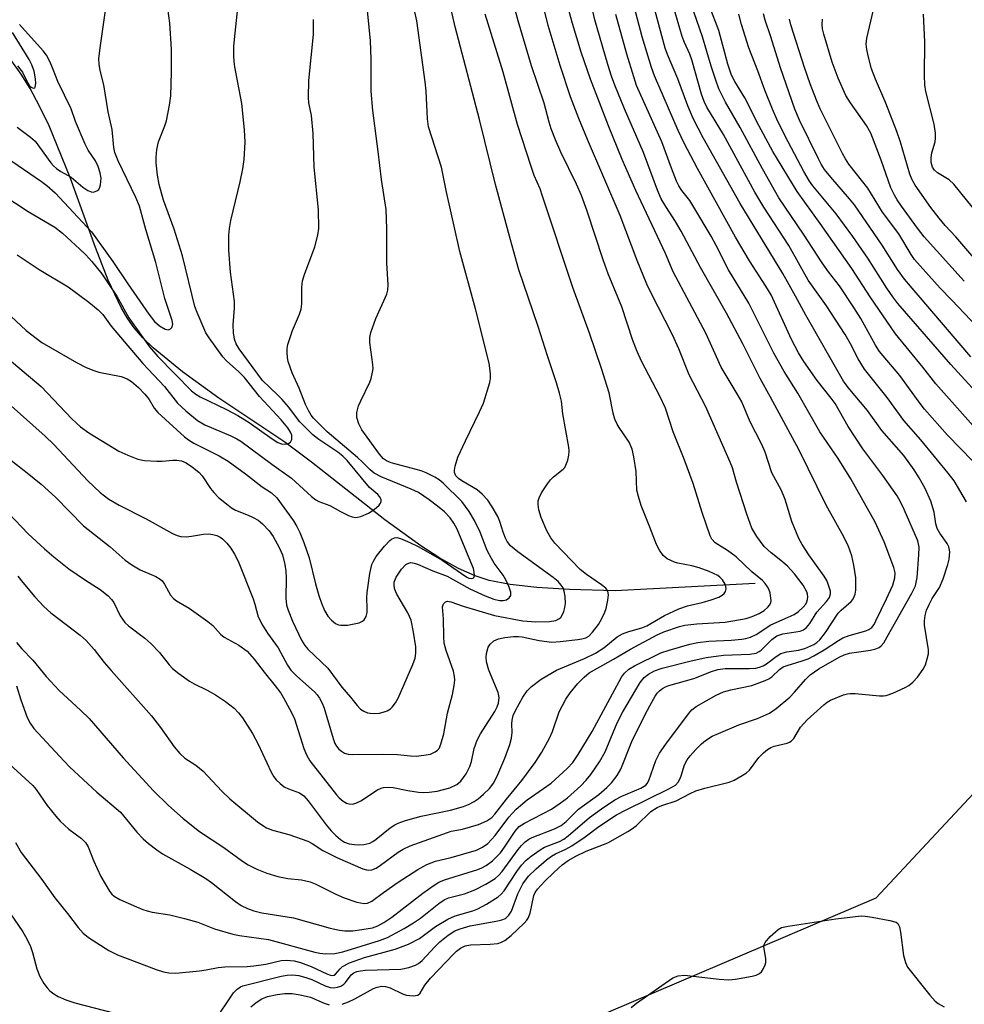
# Model space of a CAD drawing. Units: inches. Extents: x 1291768 to 1297768, y 569447 to 573447.
# Drawn here: x 1293142 to 1293344, y 572111 to 572322 of the extents above; entities that cross this region are included whole.
import ezdxf

# ---------------------------------------------------------------- set-up
doc = ezdxf.new("R2010")
doc.units = ezdxf.units.IN
doc.header["$MEASUREMENT"] = 0
for name, color, linetype in [('HYDRO-Single Line Stream', 4, 'Continuous'), ('NTRL-Trees', 3, 'Continuous'), ('Undefined', 1, 'Continuous')]:
    doc.layers.add(name, color=color, linetype=linetype)

msp = doc.modelspace()

# ---------------------------------------------------------------- linework, layer by layer
at = {"layer": 'HYDRO-Single Line Stream'}
msp.add_lwpolyline([(1293299.21, 572201.61), (1293269.19, 572200.01), (1293259.39, 572200.31), (1293252.4, 572200.72), (1293246.67, 572201.35), (1293242.22, 572202.22), (1293239.16, 572203.21), (1293235.64, 572204.8), (1293231.65, 572207.01), (1293227.53, 572209.65), (1293219.79, 572215.24), (1293204.14, 572227.59), (1293198.37, 572231.86), (1293184.23, 572241.34), (1293176.42, 572246.95), (1293170.16, 572252.13), (1293167.95, 572254.29), (1293166.12, 572256.38), (1293164.74, 572258.34), (1293163.39, 572260.63), (1293160.54, 572266.61), (1293157.77, 572273.64), (1293152.37, 572288.65), (1293147.84, 572299.69), (1293145.83, 572303.95), (1293143.83, 572307.7), (1293141.9, 572310.83), (1293139.87, 572313.58)], dxfattribs=at)
at = {"layer": 'NTRL-Trees'}
msp.add_lwpolyline([(1293961.05, 572807.7), (1293846.51, 572877.79), (1293812.05, 572879.11), (1293783.26, 572850.44), (1293779.25, 572751.54), (1293754.91, 572681.64), (1293712.52, 572628.21), (1293695.3, 572608.93), (1293678.84, 572592.63), (1293675.04, 572588.87), (1293660.3, 572571.87), (1293649.48, 572548.74), (1293651.81, 572520.3), (1293651.54, 572429.05), (1293474.42, 572342.85), (1293432.39, 572249.05), (1293354.95, 572166.11), (1293325.1, 572134.14), (1293210.93, 572085.42)], dxfattribs=at)
at = {"layer": 'Undefined'}
for points, elevation in [([(1293140.86, 572188.97), (1293141.98, 572187.59), (1293144.37, 572185.14), (1293147.26, 572181.67), (1293150, 572178.66), (1293154.58, 572174.44), (1293156.41, 572172.62), (1293163.71, 572164.2), (1293170.25, 572157.14), (1293173.47, 572153.99), (1293176.57, 572151.21), (1293180.07, 572148.43), (1293185.28, 572144.98), (1293189.31, 572142.07), (1293190.56, 572141.28), (1293192.39, 572140.37), (1293194.5, 572139.48), (1293196.89, 572138.73), (1293199.01, 572138.33), (1293201.98, 572138.06), (1293203.81, 572137.65), (1293204.88, 572137.2), (1293209.3, 572134.96), (1293211.08, 572134.17), (1293213.82, 572133.26), (1293215.41, 572132.97), (1293216.13, 572133.03), (1293217.05, 572133.44), (1293219.55, 572135.34), (1293222.69, 572137.53), (1293226.89, 572140.24), (1293228.83, 572141.36), (1293230.71, 572142.07), (1293234.07, 572142.85), (1293239.45, 572144.43), (1293240.75, 572145.03), (1293241.9, 572145.84), (1293243.5, 572147.56), (1293246.4, 572151.5), (1293247.97, 572153.2), (1293250.31, 572155.23), (1293253.87, 572157.62), (1293255.45, 572158.8), (1293258.94, 572161.92), (1293260.14, 572163.21), (1293261.29, 572164.89), (1293264.24, 572169.88), (1293270.56, 572181.49), (1293271.2, 572182.39), (1293272.13, 572183.2), (1293273.38, 572183.92), (1293279, 572186.71), (1293280.78, 572187.31), (1293285.22, 572188.6), (1293286.94, 572188.96), (1293289.3, 572189.25), (1293294.08, 572189.46), (1293296.38, 572189.64), (1293297.21, 572189.78), (1293298.22, 572190.06), (1293299.41, 572190.63), (1293302.55, 572192.75), (1293306.32, 572194.34), (1293307.57, 572194.96), (1293308.48, 572195.58), (1293309.52, 572196.53), (1293310.04, 572197.16), (1293310.3, 572197.64), (1293310.46, 572198.18), (1293310.52, 572198.74), (1293310.46, 572199.27), (1293310.3, 572199.78), (1293309.52, 572201.24), (1293307.62, 572203.66), (1293306.12, 572205.29), (1293305.1, 572206.21), (1293302.61, 572208.14), (1293301.14, 572209.52), (1293299.57, 572211.68), (1293298.52, 572213.47), (1293297.42, 572216.46), (1293295.19, 572223.31), (1293294.34, 572226.38), (1293293.89, 572227.61), (1293288.62, 572239.5), (1293285.06, 572246.32), (1293282.84, 572251.88), (1293281.49, 572254.92), (1293276.87, 572263.99), (1293276.02, 572265.78), (1293273.91, 572270.84), (1293270.29, 572280.47), (1293263.26, 572296.81), (1293261.42, 572301.31), (1293259.63, 572305.95), (1293257.38, 572312.63), (1293254.84, 572321.2), (1293249.55, 572342.77)], 458), ([(1293141.03, 572272.05), (1293145.69, 572268.95), (1293151.91, 572265.21), (1293156.37, 572261.94), (1293158.35, 572260.28), (1293159.35, 572259.28), (1293161.18, 572256.74), (1293165.93, 572251.11), (1293167.98, 572248.77), (1293172.59, 572243.83), (1293175.41, 572240.25), (1293177.16, 572238.63), (1293179.68, 572236.54), (1293181.27, 572235.63), (1293186.82, 572233.26), (1293188.11, 572232.63), (1293188.93, 572232.13), (1293195.58, 572227.18), (1293199.8, 572224.19), (1293204.09, 572220.21), (1293205, 572219.5), (1293205.65, 572219.15), (1293208.02, 572218.29), (1293210.3, 572217.04), (1293212.07, 572216.18), (1293212.84, 572215.88), (1293213.61, 572215.73), (1293214.71, 572215.94), (1293216.33, 572216.65), (1293217.57, 572217.45), (1293218.61, 572218.39), (1293218.91, 572218.79), (1293219.07, 572219.2), (1293219.01, 572219.62), (1293218.66, 572220.25), (1293218.31, 572220.65), (1293216.56, 572222.2), (1293211.76, 572227.98), (1293210.81, 572228.9), (1293209.78, 572229.75), (1293205.69, 572232.44), (1293204.36, 572233.48), (1293201.59, 572236.26), (1293199.15, 572239.47), (1293197.82, 572241.01), (1293196.81, 572242.06), (1293193.58, 572245.13), (1293188.61, 572251.89), (1293187.96, 572252.98), (1293187.61, 572253.98), (1293187.4, 572255.36), (1293187.28, 572257.04), (1293187.58, 572260.62), (1293187.57, 572262.09), (1293186.71, 572268.35), (1293186.39, 572273.09), (1293186.4, 572276.28), (1293186.54, 572277.7), (1293186.82, 572279.4), (1293188.83, 572287.69), (1293189.4, 572290.5), (1293189.66, 572292.49), (1293189.85, 572296.24), (1293189.76, 572298.88), (1293189.18, 572304.52), (1293187.68, 572312.34), (1293187.52, 572313.52), (1293187.46, 572314.7), (1293187.48, 572316.76), (1293187.59, 572318.24), (1293189.07, 572332.63)], 444), ([(1293183.19, 572107.56), (1293187.38, 572113.81), (1293188.17, 572114.64), (1293188.86, 572115.08), (1293189.38, 572115.31), (1293197.59, 572117.39), (1293198.92, 572117.61), (1293199.99, 572117.66), (1293201.39, 572117.52), (1293203.09, 572117.07), (1293204.18, 572116.65), (1293207.04, 572115.32), (1293208.12, 572114.94), (1293208.91, 572114.86), (1293209.67, 572115), (1293210.39, 572115.27), (1293211.04, 572115.67), (1293211.4, 572116.04), (1293212.64, 572117.71), (1293213.16, 572118.08), (1293213.83, 572118.36), (1293214.59, 572118.54), (1293215.71, 572118.66), (1293223.27, 572118.92), (1293225, 572119.28), (1293226.39, 572119.73), (1293227.07, 572120.11), (1293227.84, 572120.74), (1293230.51, 572123.7), (1293231.58, 572124.75), (1293233.41, 572126.19), (1293234.8, 572127.08), (1293235.97, 572127.57), (1293238.11, 572128.17), (1293244.07, 572129.25), (1293244.92, 572129.46), (1293245.67, 572129.78), (1293246.43, 572130.44), (1293247, 572131.36), (1293248.35, 572135.07), (1293249.44, 572137.19), (1293250.64, 572138.85), (1293252.29, 572140.42), (1293254.45, 572142.31), (1293255.53, 572143.11), (1293256.42, 572143.64), (1293258.62, 572144.61), (1293259.88, 572145.32), (1293262.78, 572147.27), (1293265.69, 572149.52), (1293269.52, 572151.98), (1293271.55, 572153.09), (1293280.72, 572157.55), (1293282.1, 572158.37), (1293282.69, 572158.98), (1293283.08, 572159.65), (1293283.37, 572160.38), (1293284.04, 572162.7), (1293284.61, 572163.77), (1293285.26, 572164.62), (1293286.53, 572166.03), (1293287.7, 572167.2), (1293288.57, 572167.9), (1293290.03, 572168.83), (1293291.35, 572169.46), (1293295.73, 572171.25), (1293299.72, 572172.61), (1293302.27, 572173.76), (1293303.69, 572174.78), (1293306.63, 572177.22), (1293307.61, 572178.26), (1293309.98, 572181.02), (1293310.97, 572181.98), (1293312.88, 572183.3), (1293317.24, 572185.8), (1293318.29, 572186.32), (1293319.43, 572186.68), (1293323.93, 572187.32), (1293325.06, 572187.56), (1293325.81, 572187.88), (1293326.23, 572188.21), (1293326.77, 572188.87), (1293327.54, 572190.13), (1293332.81, 572199.55), (1293333.55, 572201.1), (1293333.74, 572201.77), (1293333.91, 572202.89), (1293334.32, 572207.73), (1293334.34, 572209.38), (1293334.07, 572210.74), (1293331.18, 572217.48), (1293330.38, 572219.1), (1293329.62, 572220.39), (1293326.6, 572224.74), (1293323.77, 572228.43), (1293322.32, 572230.45), (1293319.13, 572235.26), (1293316.33, 572240.19), (1293315.53, 572241.31), (1293312.51, 572245.12), (1293309.68, 572249.18), (1293308.52, 572251.03), (1293307.01, 572253.94), (1293302.62, 572263.52), (1293301.53, 572265.36), (1293298, 572270.76), (1293294.99, 572275.85), (1293286.82, 572290.54), (1293283.96, 572296.03), (1293282.68, 572298.74), (1293277.65, 572310.44), (1293276.97, 572312.22), (1293274.97, 572318.84), (1293271.97, 572330.23)], 466), ([(1293346.08, 572271.45), (1293342.26, 572275.9), (1293339.97, 572278.32), (1293338.65, 572279.89), (1293336.86, 572282.2), (1293333.54, 572286.97), (1293332.88, 572288.14), (1293332.37, 572289.39), (1293330.38, 572296.25), (1293329.6, 572298.51), (1293327.26, 572304.61), (1293324.98, 572309.76), (1293324.18, 572311.92), (1293323.49, 572314.43), (1293323.14, 572316.11), (1293323.03, 572317.22), (1293323.13, 572318.55), (1293325.8, 572329.84)], 484), ([(1293137.71, 572164.33), (1293144.34, 572158.29), (1293145.08, 572157.39), (1293147.45, 572153.99), (1293149.28, 572151.68), (1293150.24, 572150.6), (1293152.09, 572148.92), (1293154.79, 572146.94), (1293155.69, 572146.02), (1293156.22, 572145.15), (1293157.35, 572142.21), (1293158.91, 572138.8), (1293160.78, 572135.63), (1293161.29, 572134.98), (1293161.77, 572134.56), (1293163.04, 572133.83), (1293166.57, 572132.23), (1293167.94, 572131.66), (1293168.9, 572131.37), (1293169.96, 572131.14), (1293173.74, 572130.57), (1293176.91, 572129.76), (1293179.77, 572128.94), (1293183.3, 572127.53), (1293187.24, 572126.41), (1293188.66, 572126.14), (1293194.9, 572125.27), (1293204.8, 572122.53), (1293205.86, 572122.32), (1293207.16, 572122.18), (1293209.13, 572122.26), (1293210.85, 572122.61), (1293218.7, 572125.02), (1293220.37, 572125.65), (1293223.98, 572127.6), (1293225.99, 572128.81), (1293227.44, 572129.86), (1293231.4, 572133.01), (1293232.52, 572133.76), (1293233.5, 572134.17), (1293236.93, 572135.06), (1293239.14, 572135.87), (1293241.49, 572137.1), (1293243.48, 572138.34), (1293244.27, 572139.04), (1293244.99, 572139.83), (1293248.4, 572144.57), (1293249.11, 572145.44), (1293249.88, 572146.17), (1293250.73, 572146.78), (1293251.44, 572147.15), (1293256.22, 572148.95), (1293257.65, 572149.67), (1293258.67, 572150.53), (1293261.31, 572153.19), (1293265.68, 572156.38), (1293267.43, 572157.85), (1293268.42, 572158.86), (1293269.62, 572160.39), (1293270.43, 572161.77), (1293272.81, 572167.68), (1293275.72, 572173.64), (1293277.05, 572176.18), (1293277.76, 572177.42), (1293278.22, 572178.06), (1293278.73, 572178.61), (1293279.33, 572179.06), (1293279.99, 572179.42), (1293280.74, 572179.7), (1293286.03, 572181.2), (1293289.87, 572182.74), (1293291.22, 572183.18), (1293292.78, 572183.33), (1293298, 572183.33), (1293299.36, 572183.47), (1293300.15, 572183.66), (1293300.91, 572183.95), (1293301.64, 572184.36), (1293303.73, 572185.96), (1293304.71, 572186.56), (1293305.99, 572186.95), (1293308.52, 572187.31), (1293309.85, 572187.67), (1293311.77, 572188.53), (1293312.42, 572188.95), (1293313.05, 572189.48), (1293314.29, 572191.07), (1293317.04, 572195.21), (1293317.67, 572195.89), (1293319.79, 572197.73), (1293320.12, 572198.14), (1293320.47, 572198.81), (1293320.64, 572199.3), (1293320.78, 572200.16), (1293320.81, 572202.83), (1293320.4, 572205.5), (1293319.91, 572207.54), (1293319.21, 572209.51), (1293318.24, 572211.61), (1293314.41, 572218.38), (1293308.66, 572230.15), (1293302.49, 572241.57), (1293300.25, 572245.52), (1293296.54, 572252.95), (1293293.07, 572259.54), (1293287.47, 572269.37), (1293283.37, 572277.17), (1293282.14, 572279.22), (1293280.04, 572282.43), (1293279.09, 572284.09), (1293278.28, 572285.94), (1293275.24, 572294), (1293271.22, 572303.36), (1293269.16, 572308.46), (1293268.44, 572310.36), (1293267.63, 572312.86), (1293264.85, 572322.46), (1293263.63, 572327.74)], 462), ([(1293344.51, 572219.11), (1293341.84, 572223.58), (1293340.62, 572225.23), (1293334.75, 572232.4), (1293331.05, 572236.55), (1293327.53, 572241.48), (1293322.65, 572247.52), (1293321.28, 572249.73), (1293319.67, 572252.98), (1293318.5, 572255), (1293314.51, 572261.15), (1293310.59, 572266.64), (1293306.46, 572274.09), (1293301.08, 572282.28), (1293299.17, 572285.47), (1293292.46, 572297.89), (1293288.88, 572303.73), (1293288.26, 572304.92), (1293287.71, 572306.53), (1293285.63, 572313.86), (1293285.2, 572315.08), (1293284.07, 572317.58), (1293283.59, 572318.88), (1293281.03, 572327.51)], 470), ([(1293137.23, 572229.9), (1293143.15, 572225.3), (1293146.13, 572222.88), (1293149.23, 572220.09), (1293155.24, 572213.92), (1293160.93, 572209.42), (1293164.16, 572206.6), (1293165.58, 572205.58), (1293167.36, 572204.51), (1293170.73, 572203.06), (1293171.68, 572202.52), (1293172.09, 572202.15), (1293172.62, 572201.47), (1293173.86, 572199.11), (1293174.5, 572198.36), (1293175.18, 572197.88), (1293177.88, 572196.31), (1293181.86, 572193.47), (1293182.97, 572192.56), (1293184.63, 572190.73), (1293185.38, 572190.1), (1293188.52, 572188.36), (1293190.3, 572187.06), (1293191.82, 572185.38), (1293193.94, 572182.57), (1293196.34, 572179.63), (1293197.51, 572178.08), (1293198.12, 572177.09), (1293199.83, 572173.92), (1293200.47, 572172.57), (1293202.44, 572166.19), (1293203.01, 572164.84), (1293203.73, 572163.58), (1293209.46, 572156.25), (1293210.05, 572155.6), (1293210.9, 572154.9), (1293211.6, 572154.5), (1293212.09, 572154.34), (1293212.86, 572154.3), (1293213.63, 572154.47), (1293214.66, 572155), (1293218.28, 572157.34), (1293219.01, 572157.69), (1293219.52, 572157.83), (1293220.56, 572157.9), (1293221.63, 572157.83), (1293224.77, 572157.18), (1293227.03, 572156.84), (1293228.18, 572156.79), (1293229.34, 572156.84), (1293231.05, 572157.09), (1293233.79, 572157.8), (1293235.23, 572158.49), (1293236.11, 572159.24), (1293237.25, 572160.77), (1293238.03, 572162.34), (1293238.39, 572163.44), (1293238.99, 572166.24), (1293239.61, 572168.03), (1293240.33, 572169.33), (1293243.41, 572174.11), (1293243.93, 572175.13), (1293244.21, 572175.96), (1293244.33, 572177.11), (1293244.14, 572178.23), (1293242.14, 572183.01), (1293241.6, 572184.8), (1293241.53, 572185.8), (1293241.62, 572186.59), (1293242.01, 572187.91), (1293242.4, 572188.59), (1293243.22, 572189.27), (1293244.22, 572189.75), (1293245.56, 572190.03), (1293247.43, 572190.24), (1293248.45, 572190.26), (1293249.23, 572190.18), (1293252.89, 572189.34), (1293255.63, 572189.03), (1293257.38, 572189.12), (1293261.22, 572189.57), (1293262.09, 572189.72), (1293262.88, 572189.96), (1293263.53, 572190.33), (1293264.35, 572191.15), (1293265.61, 572192.82), (1293266.37, 572194.08), (1293267, 572195.41), (1293267.29, 572196.24), (1293267.66, 572198.01), (1293267.78, 572199.16), (1293267.66, 572199.94), (1293267.19, 572200.56), (1293266.29, 572201.28), (1293263.09, 572203.5), (1293261.7, 572204.59), (1293256.26, 572210.27), (1293255.4, 572211.41), (1293254.56, 572212.91), (1293253.31, 572215.77), (1293252.85, 572217.4), (1293252.69, 572218.51), (1293252.7, 572219.29), (1293252.9, 572219.99), (1293253.42, 572221), (1293254.67, 572222.94), (1293255.36, 572223.85), (1293255.98, 572224.45), (1293258.02, 572226.07), (1293258.38, 572226.49), (1293258.65, 572226.97), (1293259.03, 572228.02), (1293259.28, 572229.13), (1293259.34, 572229.97), (1293259.27, 572230.83), (1293258, 572237.99), (1293257.67, 572240.68), (1293257.29, 572242.37), (1293256.64, 572244.6), (1293254.68, 572250.37), (1293252.71, 572256.67), (1293248.58, 572268.85), (1293246.73, 572275.26), (1293243.57, 572287.15), (1293240.14, 572301.07), (1293234.93, 572320.93), (1293233.84, 572325.6)], 452), ([(1293139.88, 572292.16), (1293146.22, 572287.79), (1293147.4, 572286.9), (1293149.16, 572285.35), (1293156.92, 572276.99), (1293161.53, 572270.64), (1293164.7, 572265.87), (1293169.23, 572259.35), (1293170.44, 572257.79), (1293171.52, 572256.83), (1293172.72, 572256.11), (1293173.43, 572256.01), (1293173.86, 572256.17), (1293174.18, 572256.48), (1293174.35, 572257.19), (1293174.23, 572257.99), (1293172.68, 572262.69), (1293170.74, 572270.41), (1293168.58, 572277.48), (1293167.22, 572282.47), (1293166.46, 572284.34), (1293162.66, 572292.21), (1293161.95, 572293.99), (1293161.73, 572295.09), (1293161.36, 572298.9), (1293160.53, 572302.73), (1293159.62, 572308.51), (1293158.83, 572311.62), (1293158.58, 572312.97), (1293158.55, 572314.11), (1293158.78, 572316.43), (1293160.27, 572326.99)], 440), ([(1293210.67, 572111.36), (1293212.05, 572111.87), (1293213.38, 572112.5), (1293217.39, 572114.74), (1293218.16, 572115.06), (1293219.19, 572115.22), (1293219.96, 572115.16), (1293220.96, 572114.89), (1293223.62, 572113.64), (1293224.45, 572113.33), (1293225.88, 572113.17), (1293226.91, 572113.33), (1293227.41, 572113.76), (1293228.37, 572115.43), (1293229.58, 572116.94), (1293234.6, 572122.21), (1293235.22, 572122.78), (1293236.07, 572123.4), (1293237.03, 572123.87), (1293238.16, 572124.13), (1293242.39, 572124.22), (1293244.02, 572124.42), (1293244.8, 572124.68), (1293245.53, 572125.05), (1293246.9, 572126.11), (1293249.7, 572128.73), (1293250.27, 572129.37), (1293250.58, 572129.84), (1293250.96, 572130.88), (1293251.78, 572134.66), (1293252.06, 572135.32), (1293252.53, 572136.03), (1293254.16, 572137.78), (1293256.08, 572139.65), (1293257.85, 572141.26), (1293259.16, 572142.21), (1293260.74, 572143.09), (1293262.98, 572144.17), (1293267.63, 572145.98), (1293271.95, 572148.42), (1293272.93, 572149.05), (1293273.79, 572149.72), (1293276.83, 572152.67), (1293278.17, 572153.59), (1293279.2, 572154.01), (1293282.31, 572154.96), (1293285.27, 572156.58), (1293286.53, 572157.15), (1293288.39, 572157.69), (1293293.66, 572159.01), (1293294.71, 572159.43), (1293296.42, 572160.4), (1293297.36, 572161.01), (1293298, 572161.54), (1293300, 572164.25), (1293300.98, 572165.26), (1293301.84, 572165.97), (1293302.54, 572166.39), (1293303.29, 572166.7), (1293306.05, 572167.34), (1293306.56, 572167.54), (1293306.96, 572167.81), (1293307.49, 572168.38), (1293308.96, 572170.75), (1293310.37, 572172.39), (1293313.92, 572175.57), (1293314.63, 572176.11), (1293315.39, 572176.56), (1293318.15, 572177.71), (1293318.99, 572177.95), (1293319.55, 572178.03), (1293320.64, 572178), (1293325.88, 572177.48), (1293326.75, 572177.48), (1293327.32, 572177.57), (1293328.69, 572178.07), (1293331.39, 572179.31), (1293332.16, 572179.75), (1293333.04, 572180.46), (1293333.99, 572181.49), (1293335.22, 572183.24), (1293335.7, 572184.16), (1293336.12, 572185.45), (1293336.34, 572186.51), (1293336.35, 572187.37), (1293335.51, 572192.69), (1293335.49, 572193.57), (1293335.64, 572194.75), (1293335.94, 572195.87), (1293336.49, 572197.12), (1293337.18, 572198.34), (1293338.76, 572200.72), (1293339.52, 572202.56), (1293340.54, 572205.64), (1293340.83, 572206.78), (1293340.94, 572208.41), (1293340.73, 572209.44), (1293340.34, 572210.18), (1293338.82, 572212.36), (1293338.25, 572213.39), (1293337.94, 572214.39), (1293337.57, 572216.87), (1293336.87, 572219.24), (1293335.68, 572221.94), (1293334.4, 572224.23), (1293333.29, 572225.95), (1293331.05, 572229.03), (1293326.34, 572234.36), (1293323.27, 572238.65), (1293319.17, 572243.6), (1293318.18, 572244.96), (1293310.06, 572259.14), (1293307.86, 572263.23), (1293305.11, 572268.04), (1293295.99, 572283.08), (1293288.06, 572297.16), (1293285.92, 572301.31), (1293284.77, 572304.03), (1293282.65, 572309.83), (1293280.39, 572315.05), (1293279.91, 572316.34), (1293277.17, 572326.44)], 468), ([(1293345.87, 572227.82), (1293340.46, 572233.36), (1293335.54, 572238.95), (1293334.34, 572240.47), (1293330.22, 572246.21), (1293325.89, 572251.32), (1293325.02, 572252.7), (1293321.85, 572258.42), (1293320.36, 572260.8), (1293317.3, 572265.4), (1293314.91, 572268.45), (1293313.59, 572270.32), (1293309.6, 572276.49), (1293304.27, 572284.25), (1293300.77, 572290.47), (1293295.98, 572299.39), (1293292.86, 572304.81), (1293291.46, 572307.63), (1293290.75, 572309.52), (1293289.76, 572312.55), (1293287.9, 572318.82), (1293285.47, 572325.8)], 472), ([(1293131.05, 572247.31), (1293147.03, 572233.18), (1293148.86, 572231.39), (1293156.19, 572223.62), (1293158.77, 572221.12), (1293160.64, 572219.67), (1293162.86, 572218.37), (1293168.67, 572215.43), (1293174.3, 572212.32), (1293175.31, 572211.86), (1293176.06, 572211.66), (1293177.22, 572211.62), (1293178.39, 572211.75), (1293180.98, 572212.19), (1293182.12, 572212.21), (1293182.97, 572212.11), (1293183.79, 572211.89), (1293184.56, 572211.51), (1293185, 572211.19), (1293185.95, 572210.22), (1293186.81, 572209.15), (1293187.57, 572207.91), (1293188.38, 572206.37), (1293191.61, 572198.27), (1293191.97, 572197.17), (1293192.68, 572194.47), (1293193.59, 572192.66), (1293194.65, 572190.93), (1293196.94, 572187.83), (1293198.98, 572184.11), (1293199.68, 572183.04), (1293200.96, 572181.7), (1293204.73, 572178.34), (1293205.34, 572177.7), (1293205.84, 572176.99), (1293206.41, 572175.96), (1293206.84, 572174.87), (1293208.73, 572168.37), (1293209.1, 572167.31), (1293209.44, 572166.7), (1293209.94, 572166.1), (1293210.54, 572165.61), (1293211.21, 572165.23), (1293212, 572165), (1293212.85, 572164.92), (1293219.36, 572165.03), (1293222.56, 572164.91), (1293225.34, 572164.63), (1293226.51, 572164.59), (1293228.2, 572164.75), (1293229.59, 572165.03), (1293230.65, 572165.49), (1293231.1, 572165.82), (1293231.44, 572166.2), (1293231.84, 572167.11), (1293232.45, 572169.39), (1293233.23, 572173.78), (1293234.31, 572177.77), (1293234.7, 572179.73), (1293234.83, 572180.84), (1293234.77, 572181.68), (1293234.52, 572182.78), (1293232.97, 572187.19), (1293232.57, 572188.82), (1293232.48, 572190.23), (1293232.43, 572194.04), (1293232.22, 572196.57), (1293232.38, 572197.25), (1293232.82, 572197.68), (1293233.23, 572197.79), (1293233.99, 572197.66), (1293236.63, 572196.71), (1293243.34, 572194.73), (1293249.44, 572193.6), (1293252.16, 572193.34), (1293255.1, 572193.43), (1293256.47, 572193.69), (1293257.14, 572194.02), (1293257.52, 572194.33), (1293257.83, 572194.79), (1293258.18, 572195.59), (1293258.43, 572196.45), (1293258.55, 572197.32), (1293258.48, 572198.78), (1293258.3, 572199.92), (1293258.03, 572200.67), (1293257.66, 572201.26), (1293256.97, 572202), (1293255.92, 572202.87), (1293248.33, 572208.37), (1293246.79, 572209.66), (1293246.07, 572210.56), (1293245.69, 572211.3), (1293245.18, 572212.61), (1293244.48, 572214.85), (1293244.02, 572215.93), (1293242.85, 572218), (1293241.87, 572219.48), (1293240.7, 572220.75), (1293239.61, 572221.69), (1293236.33, 572223.59), (1293235.62, 572224.07), (1293235.06, 572224.7), (1293234.77, 572225.39), (1293234.74, 572225.91), (1293234.87, 572226.73), (1293235.48, 572228.67), (1293237.09, 572232.16), (1293240.14, 572238.42), (1293240.95, 572240.27), (1293242.34, 572244.68), (1293242.49, 572245.52), (1293242.5, 572246.6), (1293242.19, 572248.8), (1293239.29, 572260.48), (1293235.9, 572272.8), (1293232.99, 572285.83), (1293231.97, 572290.88), (1293229.22, 572299.51), (1293228.99, 572301.2), (1293228.68, 572307.17), (1293228.5, 572309.17), (1293226.67, 572322.27), (1293226.27, 572324.19)], 450), ([(1293135.37, 572286.58), (1293143.37, 572281.37), (1293149.11, 572277.96), (1293150.74, 572276.7), (1293154.45, 572273.31), (1293155.74, 572272.08), (1293157.03, 572270.63), (1293159.13, 572267.96), (1293160.59, 572265.86), (1293162.35, 572263.18), (1293164.98, 572258.58), (1293169.35, 572252.36), (1293171.16, 572250.29), (1293178.38, 572242.87), (1293179.28, 572242.16), (1293180.24, 572241.58), (1293185.85, 572238.9), (1293188.34, 572237.59), (1293190.71, 572236.1), (1293195.64, 572232.59), (1293196.86, 572231.85), (1293197.66, 572231.55), (1293198.21, 572231.49), (1293199.01, 572231.56), (1293199.63, 572231.87), (1293199.88, 572232.43), (1293199.87, 572233.37), (1293199.63, 572234.06), (1293199.01, 572235), (1293197.62, 572236.67), (1293192.93, 572241.7), (1293189.76, 572245.75), (1293188.56, 572246.94), (1293185.89, 572249.36), (1293185.11, 572250.17), (1293182.14, 572254.24), (1293181.47, 572255.37), (1293179.6, 572259.69), (1293179.11, 572261.01), (1293176.44, 572271.84), (1293174.64, 572277.53), (1293172.39, 572283.77), (1293171.45, 572287.12), (1293171.09, 572289.15), (1293170.83, 572291.77), (1293170.82, 572292.93), (1293170.98, 572294.66), (1293171.33, 572296.32), (1293172.66, 572299.73), (1293173, 572300.82), (1293173.68, 572304.17), (1293173.92, 572306.18), (1293174.09, 572311.24), (1293174.1, 572316.13), (1293173.76, 572321.74), (1293173.28, 572324.86)], 442), ([(1293138.84, 572249.96), (1293146.14, 572243.84), (1293152.75, 572236.88), (1293154.61, 572235.2), (1293156.36, 572233.87), (1293162.82, 572229.98), (1293164.7, 572229.13), (1293166.9, 572228.28), (1293168.32, 572227.99), (1293170.95, 572227.82), (1293172.12, 572227.83), (1293174.39, 572228.06), (1293175.23, 572228.06), (1293176.24, 572227.86), (1293177.21, 572227.43), (1293178.63, 572226.55), (1293179.97, 572225.48), (1293180.68, 572224.64), (1293182.45, 572221.99), (1293183.15, 572221.07), (1293184.2, 572220.06), (1293186.24, 572218.35), (1293186.95, 572217.83), (1293187.83, 572217.34), (1293190.5, 572216.27), (1293191.62, 572215.74), (1293192.65, 572215.14), (1293193.59, 572214.41), (1293195.03, 572212.91), (1293195.9, 572211.7), (1293197.17, 572209.34), (1293197.86, 572207.7), (1293198.37, 572205.68), (1293198.62, 572204.21), (1293198.66, 572202.78), (1293198.57, 572198.47), (1293198.73, 572196.96), (1293199.08, 572195.89), (1293200.05, 572193.51), (1293201.98, 572189.41), (1293202.67, 572188.29), (1293203.31, 572187.51), (1293207.64, 572183.47), (1293210.64, 572179.39), (1293212.46, 572177.25), (1293213.86, 572175.4), (1293214.58, 572174.66), (1293215.3, 572174.2), (1293216.11, 572173.88), (1293216.67, 572173.76), (1293217.52, 572173.73), (1293218.66, 572173.82), (1293219.5, 572173.99), (1293220.29, 572174.29), (1293221.01, 572174.72), (1293221.42, 572175.1), (1293222.13, 572176.01), (1293222.7, 572177.02), (1293225.84, 572184.24), (1293226.34, 572185.58), (1293226.5, 572186.65), (1293226.44, 572188.04), (1293225.97, 572191.14), (1293225.45, 572193.7), (1293224.77, 572195.28), (1293222.4, 572199.29), (1293221.99, 572200.31), (1293221.82, 572201.09), (1293221.86, 572201.9), (1293222.27, 572202.95), (1293223.37, 572204.66), (1293224.33, 572205.64), (1293224.77, 572205.91), (1293225.4, 572206.06), (1293226.08, 572205.98), (1293226.86, 572205.71), (1293230.11, 572204.31), (1293233.21, 572203.16), (1293238.06, 572200.46), (1293241.33, 572198.97), (1293243.16, 572198.26), (1293244.42, 572197.96), (1293245.19, 572197.92), (1293245.91, 572198.1), (1293246.47, 572198.49), (1293246.82, 572199.01), (1293246.81, 572199.74), (1293246.46, 572200.8), (1293245.75, 572202.41), (1293245.17, 572203.41), (1293243.28, 572205.97), (1293242.68, 572206.93), (1293241.78, 572208.68), (1293240.23, 572212.57), (1293239.06, 572215.11), (1293237.89, 572217.05), (1293236.33, 572219.2), (1293232.35, 572223.11), (1293231.49, 572223.82), (1293230.51, 572224.41), (1293228.7, 572225.29), (1293227.64, 572225.72), (1293221.2, 572227.49), (1293220.21, 572227.88), (1293219.56, 572228.29), (1293218.66, 572229.3), (1293214.92, 572234.53), (1293214.26, 572235.82), (1293213.83, 572237.17), (1293213.84, 572238.27), (1293214.2, 572239.65), (1293214.65, 572240.74), (1293216.64, 572244.74), (1293216.91, 572245.54), (1293217.2, 572246.9), (1293217.29, 572247.72), (1293217.28, 572248.58), (1293216.63, 572253.29), (1293216.64, 572254.35), (1293216.8, 572255.41), (1293217.87, 572258.39), (1293220.23, 572263.65), (1293220.47, 572264.46), (1293220.57, 572265.61), (1293220.26, 572270.34), (1293220.23, 572277.63), (1293220.08, 572281.78), (1293219.09, 572288.23), (1293218.42, 572294.22), (1293217.25, 572302.99), (1293216.93, 572307.17), (1293216.92, 572314.04), (1293216.73, 572317.98), (1293216.09, 572324.47)], 448), ([(1293139.16, 572216.7), (1293143.39, 572212.22), (1293146.84, 572209), (1293148.85, 572207.29), (1293152.08, 572204.71), (1293155.65, 572202.27), (1293158.77, 572200.29), (1293160.52, 572198.92), (1293161.25, 572198.14), (1293161.72, 572197.5), (1293163.12, 572194.66), (1293164.09, 572193.26), (1293164.88, 572192.49), (1293168.37, 572189.89), (1293169.67, 572188.72), (1293171.53, 572186.79), (1293173.58, 572184.14), (1293174.33, 572183.34), (1293175.65, 572182.28), (1293177.96, 572180.62), (1293178.94, 572180.06), (1293181.77, 572178.71), (1293183.52, 572177.73), (1293185.67, 572176.27), (1293187.5, 572174.85), (1293188.46, 572173.87), (1293189.34, 572172.81), (1293191.46, 572169.46), (1293192.69, 572167.14), (1293195.45, 572161.13), (1293196.02, 572160.15), (1293196.56, 572159.48), (1293197.37, 572158.68), (1293198.27, 572158.02), (1293199.21, 572157.57), (1293201.53, 572156.67), (1293202.44, 572156.06), (1293203.42, 572155.02), (1293207.25, 572149.86), (1293208.32, 572148.56), (1293209.31, 572147.53), (1293210.32, 572146.68), (1293211.19, 572146.14), (1293212.18, 572145.78), (1293213.33, 572145.59), (1293214.2, 572145.54), (1293215.34, 572145.6), (1293216.61, 572145.9), (1293217.28, 572146.24), (1293217.98, 572146.74), (1293220.94, 572149.21), (1293221.94, 572149.85), (1293222.68, 572150.21), (1293224.26, 572150.77), (1293227.62, 572151.72), (1293233.88, 572152.97), (1293236.71, 572153.79), (1293237.78, 572154.21), (1293238.96, 572154.84), (1293239.86, 572155.44), (1293241, 572156.39), (1293242.27, 572157.62), (1293243.17, 572158.84), (1293244.07, 572160.66), (1293245.58, 572164.11), (1293246.59, 572167.05), (1293246.97, 572168.41), (1293247.14, 572169.66), (1293247.05, 572171.48), (1293247.1, 572172.25), (1293247.37, 572173.29), (1293247.84, 572174.34), (1293249.38, 572177.2), (1293250.31, 572178.57), (1293251.27, 572179.53), (1293253.31, 572181.07), (1293256.66, 572183), (1293262.64, 572185.53), (1293264.96, 572186.64), (1293266.77, 572187.81), (1293269.62, 572190.13), (1293270.77, 572190.8), (1293272.14, 572191.29), (1293274.93, 572192.09), (1293275.98, 572192.49), (1293279.8, 572194.71), (1293282.82, 572196.17), (1293284.72, 572196.79), (1293287.87, 572197.48), (1293289.8, 572198.06), (1293291.4, 572198.68), (1293292.15, 572199.12), (1293292.57, 572199.47), (1293292.83, 572199.85), (1293292.97, 572200.44), (1293292.93, 572200.94), (1293292.78, 572201.44), (1293292.23, 572202.36), (1293291.65, 572202.95), (1293291.2, 572203.28), (1293289.36, 572204.18), (1293287.23, 572204.93), (1293285.62, 572205.38), (1293282.67, 572205.93), (1293281.92, 572206.13), (1293280.37, 572206.87), (1293279.49, 572207.56), (1293278.69, 572208.71), (1293278.04, 572209.98), (1293276.64, 572213.68), (1293274.75, 572218.29), (1293274.18, 572220.21), (1293273.88, 572221.6), (1293273.69, 572225.6), (1293273.23, 572228.73), (1293272.86, 572230.42), (1293272.2, 572231.91), (1293270.03, 572235.01), (1293269.61, 572235.76), (1293269.16, 572236.8), (1293268.8, 572238.13), (1293267.94, 572242.44), (1293266.29, 572247.69), (1293263.68, 572255.24), (1293260.12, 572265.08), (1293253.66, 572284.67), (1293253.09, 572286.21), (1293251.87, 572289.04), (1293251.18, 572290.99), (1293248.24, 572299.98), (1293245.19, 572311.25), (1293242, 572321.61), (1293241.31, 572323.67)], 454), ([(1293140.62, 572146.05), (1293141.9, 572143.94), (1293146.31, 572138.11), (1293149.09, 572134.17), (1293151.78, 572130.83), (1293154.07, 572127.81), (1293155.15, 572126.61), (1293156.28, 572125.69), (1293160.68, 572122.89), (1293162.53, 572121.94), (1293170.81, 572118.81), (1293172.41, 572118.31), (1293173.5, 572118.08), (1293175.03, 572118.04), (1293180.08, 572118.56), (1293181.56, 572118.76), (1293184.1, 572119.26), (1293185.53, 572119.42), (1293190.29, 572119.48), (1293191.75, 572119.6), (1293194.34, 572119.96), (1293197.57, 572120.76), (1293198.69, 572120.85), (1293200.41, 572120.66), (1293201.75, 572120.31), (1293204.03, 572119.45), (1293207.41, 572117.86), (1293208.18, 572117.6), (1293208.55, 572117.56), (1293208.93, 572117.62), (1293209.26, 572117.81), (1293210.25, 572119), (1293210.77, 572119.47), (1293212.25, 572120.22), (1293215.45, 572121.38), (1293222.03, 572123.15), (1293224.92, 572124.25), (1293227.23, 572125.49), (1293230.66, 572128.04), (1293233.31, 572129.65), (1293234.88, 572130.33), (1293238.68, 572131.43), (1293239.78, 572131.83), (1293241.6, 572132.83), (1293244.09, 572134.44), (1293244.77, 572134.99), (1293245.4, 572135.7), (1293248.14, 572139.83), (1293249.14, 572141.17), (1293250.09, 572142.24), (1293251.21, 572143.15), (1293253.1, 572144.49), (1293254.08, 572145.08), (1293257.29, 572146.26), (1293258.23, 572146.78), (1293259.14, 572147.48), (1293263.71, 572151.41), (1293266.3, 572153.3), (1293269.12, 572155.19), (1293270.66, 572156.01), (1293274.68, 572157.68), (1293275.76, 572158.37), (1293276.05, 572158.7), (1293276.42, 572159.35), (1293277.95, 572163.66), (1293278.74, 572165.21), (1293280.06, 572167.11), (1293284.89, 572173.64), (1293285.66, 572174.52), (1293286.56, 572175.22), (1293290.87, 572177.61), (1293292.43, 572178.35), (1293294.02, 572178.8), (1293298.48, 572179.7), (1293301.39, 572180.76), (1293302.15, 572181.13), (1293302.8, 572181.56), (1293304.45, 572183.14), (1293305.2, 572183.69), (1293306.08, 572184.03), (1293309.3, 572184.98), (1293310.56, 572185.42), (1293311.81, 572186.06), (1293314.02, 572187.36), (1293317.05, 572189.39), (1293318.01, 572189.94), (1293319.37, 572190.44), (1293322.96, 572191.44), (1293323.6, 572191.71), (1293324.19, 572192.15), (1293324.69, 572192.82), (1293325.1, 572193.57), (1293327.4, 572198.28), (1293328.71, 572201.24), (1293329.15, 572202.83), (1293329.19, 572203.9), (1293328.94, 572205), (1293326.86, 572210.5), (1293324.97, 572214.76), (1293319.74, 572224), (1293317.04, 572228.38), (1293313.08, 572234.11), (1293308.39, 572242.42), (1293305.44, 572247.05), (1293303.24, 572250.95), (1293297.84, 572261.71), (1293293.51, 572268.86), (1293290.88, 572274.05), (1293289.76, 572276.09), (1293286.1, 572282.31), (1293285.18, 572283.68), (1293283.47, 572285.89), (1293282.88, 572286.85), (1293282.36, 572287.88), (1293281.26, 572290.61), (1293279.21, 572296.28), (1293273.8, 572308.38), (1293273.17, 572310.21), (1293271.71, 572315.06), (1293269.31, 572323.59)], 464), ([(1293140.87, 572179.68), (1293141.8, 572176.67), (1293143.18, 572172.85), (1293143.79, 572171.61), (1293144.6, 572170.51), (1293150.05, 572164.59), (1293152.25, 572162.31), (1293158.11, 572156.88), (1293163.14, 572152.59), (1293166.63, 572148.28), (1293168.05, 572146.82), (1293169.13, 572145.86), (1293170.95, 572144.46), (1293172.15, 572143.66), (1293178.07, 572140.36), (1293181.46, 572138.31), (1293182.65, 572137.46), (1293187.79, 572133.38), (1293189.03, 572132.58), (1293190.37, 572131.93), (1293191.75, 572131.38), (1293193.43, 572130.97), (1293200.26, 572129.92), (1293208.1, 572127.69), (1293210.12, 572127.25), (1293211.27, 572127.1), (1293212.94, 572127.12), (1293214.93, 572127.37), (1293217.19, 572127.78), (1293218.36, 572128.19), (1293219.62, 572128.91), (1293221.32, 572130.04), (1293227.97, 572135.18), (1293230.39, 572136.93), (1293231.39, 572137.56), (1293232.59, 572138.07), (1293239.76, 572140.27), (1293240.59, 572140.59), (1293241.55, 572141.11), (1293242.91, 572142.13), (1293244.59, 572143.82), (1293245.47, 572145.02), (1293247.74, 572148.5), (1293248.64, 572149.49), (1293249.8, 572150.23), (1293255.57, 572153.23), (1293257.42, 572154.47), (1293258.96, 572155.64), (1293261.86, 572158.24), (1293263.01, 572159.39), (1293264, 572160.63), (1293265.83, 572163.34), (1293267.07, 572165.53), (1293269.66, 572171.72), (1293270.83, 572174.07), (1293274.56, 572180.39), (1293275.44, 572181.45), (1293276.33, 572182.17), (1293277.63, 572182.85), (1293279.29, 572183.44), (1293285.21, 572184.91), (1293288.74, 572185.69), (1293292.43, 572186.2), (1293298.05, 572186.44), (1293299.46, 572186.67), (1293300.08, 572186.98), (1293300.53, 572187.33), (1293302.82, 572189.6), (1293303.87, 572190.37), (1293305.11, 572190.78), (1293308.86, 572191.38), (1293309.6, 572191.69), (1293310.23, 572192.15), (1293310.92, 572193.02), (1293312.44, 572195.45), (1293314.49, 572197.7), (1293315.12, 572198.59), (1293315.34, 572199.38), (1293315.34, 572199.92), (1293314.89, 572201.47), (1293314.56, 572202.23), (1293313.99, 572203.19), (1293310.73, 572207.73), (1293309.32, 572209.95), (1293308.61, 572211.21), (1293307.06, 572214.85), (1293305.67, 572219.63), (1293304.83, 572221.52), (1293302.82, 572225.35), (1293301.38, 572229.72), (1293300.67, 572231.36), (1293298.09, 572236.4), (1293296.33, 572240.51), (1293295.36, 572242.27), (1293291.92, 572248.01), (1293288.64, 572255.27), (1293281.67, 572268.44), (1293279.96, 572272.34), (1293273.62, 572285.85), (1293270.68, 572292.51), (1293267.76, 572299.7), (1293263.88, 572309.71), (1293261.92, 572315.5), (1293260.04, 572321.63), (1293259.33, 572324.21)], 460), ([(1293141.14, 572203.13), (1293142.21, 572201.78), (1293144.79, 572198.7), (1293146.75, 572196.64), (1293148.26, 572195.31), (1293154.54, 572190.49), (1293155.82, 572189.34), (1293157.51, 572187.47), (1293159.68, 572184.67), (1293161.14, 572182.94), (1293169.8, 572173.24), (1293171.72, 572170.73), (1293174.69, 572166.56), (1293175.86, 572165.13), (1293176.94, 572164.17), (1293179.28, 572162.62), (1293180.9, 572161.34), (1293184.87, 572157.04), (1293186.57, 572155.45), (1293192.55, 572150.52), (1293193.48, 572149.82), (1293194.45, 572149.23), (1293195.73, 572148.69), (1293199.22, 572147.74), (1293203.32, 572146.34), (1293204.27, 572145.84), (1293206.56, 572144.31), (1293209.67, 572142.75), (1293215.09, 572140.43), (1293215.87, 572140.18), (1293216.35, 572140.12), (1293217.03, 572140.18), (1293217.96, 572140.57), (1293218.92, 572141.2), (1293222.66, 572143.98), (1293223.77, 572144.62), (1293225.24, 572145.31), (1293233.24, 572148.23), (1293234.08, 572148.46), (1293236.47, 572148.9), (1293239.89, 572149.89), (1293241.67, 572150.71), (1293242.76, 572151.44), (1293243.39, 572152.1), (1293245.88, 572155.36), (1293249.21, 572159.32), (1293252.07, 572163.22), (1293253.47, 572165.41), (1293255.16, 572168.39), (1293255.77, 572169.86), (1293257.2, 572174.07), (1293258.64, 572176.76), (1293259.59, 572178.16), (1293261.21, 572180.16), (1293262.53, 572181.54), (1293263.63, 572182.4), (1293268.85, 572185.33), (1293272.51, 572187.49), (1293278.19, 572190.61), (1293279.65, 572191.24), (1293283, 572192.4), (1293284.15, 572192.69), (1293286.72, 572192.93), (1293292.77, 572193.28), (1293297.25, 572194.08), (1293298.56, 572194.48), (1293300.04, 572195.13), (1293301.16, 572195.83), (1293301.96, 572196.52), (1293302.3, 572196.95), (1293302.54, 572197.42), (1293302.62, 572197.92), (1293302.59, 572198.46), (1293302.4, 572199.56), (1293302.14, 572200.36), (1293301.87, 572200.88), (1293301.35, 572201.6), (1293300.75, 572202.21), (1293298.51, 572204.11), (1293295.13, 572207.3), (1293293.27, 572208.68), (1293290.67, 572210.28), (1293289.94, 572211.06), (1293289.54, 572211.82), (1293287.83, 572216.83), (1293285.94, 572223.02), (1293284.01, 572228.26), (1293281.67, 572234.11), (1293279.96, 572239.21), (1293278.78, 572241.79), (1293274.84, 572249.24), (1293273.89, 572251.32), (1293272.99, 572253.71), (1293270.66, 572260.92), (1293267.71, 572267.99), (1293266.6, 572270.97), (1293263.19, 572281.41), (1293262, 572284.76), (1293260.93, 572287.21), (1293257.56, 572294.11), (1293256.41, 572296.74), (1293255.51, 572299.09), (1293255.05, 572300.51), (1293254, 572304.56), (1293251.3, 572312.57), (1293248.4, 572322.25), (1293247.8, 572324.56)], 456), ([(1293345.93, 572235.43), (1293337.91, 572244.41), (1293335.13, 572247.95), (1293329.29, 572255.15), (1293323.87, 572263.07), (1293319.91, 572269.1), (1293313.15, 572278.77), (1293308.2, 572285.62), (1293302.99, 572294.25), (1293300.02, 572299.77), (1293296.99, 572305.69), (1293294.84, 572309.23), (1293294.15, 572310.56), (1293293.37, 572312.95), (1293291.45, 572320.18), (1293289.48, 572325.18)], 474), ([(1293346.44, 572242.73), (1293341.14, 572248.54), (1293329.8, 572261.65), (1293328.72, 572263.05), (1293327.42, 572264.91), (1293323.4, 572271.35), (1293320.14, 572276.01), (1293316.59, 572280.82), (1293311.6, 572286.87), (1293310.84, 572287.89), (1293309.68, 572289.9), (1293305.67, 572297.51), (1293303.89, 572301.14), (1293302.95, 572303.28), (1293301.31, 572307.36), (1293299.8, 572311.48), (1293297.85, 572316.43), (1293296.26, 572321.42), (1293295.71, 572323.67)], 476), ([(1293345.44, 572250.19), (1293331.2, 572266.83), (1293329.69, 572268.92), (1293326.45, 572274.14), (1293320.5, 572282.77), (1293319.47, 572284.09), (1293315.43, 572288.7), (1293314.09, 572290.38), (1293313.38, 572291.47), (1293312.76, 572292.62), (1293308.75, 572300.94), (1293307.75, 572303.31), (1293304.61, 572312.16), (1293302.54, 572318.78), (1293301.33, 572322.38), (1293300.99, 572323.76)], 478), ([(1293347.24, 572280.48), (1293341.83, 572287.22), (1293340.77, 572288.17), (1293338.28, 572289.63), (1293337.67, 572290.2), (1293337.22, 572290.86), (1293336.91, 572291.83), (1293336.91, 572292.89), (1293337.1, 572293.96), (1293337.82, 572296.3), (1293337.89, 572297.1), (1293337.88, 572298.17), (1293337.59, 572300.1), (1293335.83, 572307.1), (1293335.58, 572308.52), (1293335.51, 572310.48), (1293335.62, 572317.76), (1293335.32, 572323.68)], 486), ([(1293138.56, 572259.9), (1293142.92, 572255.84), (1293146.28, 572253.28), (1293153.75, 572248.96), (1293155.79, 572247.91), (1293157.45, 572247.25), (1293158.55, 572246.91), (1293163.3, 572245.97), (1293164.59, 572245.47), (1293165.54, 572244.89), (1293167.05, 572243.61), (1293168.4, 572242.15), (1293169.27, 572241.02), (1293170.38, 572239.17), (1293171.14, 572238.26), (1293176.89, 572233.01), (1293177.75, 572232.37), (1293178.87, 572231.67), (1293184.28, 572228.95), (1293186.25, 572227.81), (1293189.97, 572225.1), (1293193.55, 572222.34), (1293195.51, 572221.01), (1293196.64, 572219.94), (1293200.22, 572215), (1293200.95, 572213.79), (1293201.58, 572212.52), (1293202.48, 572210.4), (1293203.59, 572207.07), (1293204.95, 572201.55), (1293205.65, 572199.05), (1293206.23, 572197.4), (1293206.92, 572195.81), (1293207.63, 572194.6), (1293208.36, 572193.72), (1293209.26, 572193.02), (1293209.87, 572192.75), (1293210.42, 572192.63), (1293211.83, 572192.63), (1293214.34, 572193.16), (1293215.06, 572193.48), (1293215.43, 572193.82), (1293215.79, 572194.54), (1293216.01, 572195.36), (1293216.07, 572196.21), (1293215.97, 572198.49), (1293216.05, 572199.64), (1293216.62, 572203.75), (1293217.07, 572205.67), (1293217.41, 572206.41), (1293217.97, 572207.35), (1293219.73, 572209.59), (1293220.87, 572210.83), (1293221.27, 572211.13), (1293221.88, 572211.41), (1293222.38, 572211.46), (1293223.17, 572211.27), (1293225.2, 572210.38), (1293226.94, 572209.5), (1293232.14, 572206.62), (1293237.42, 572202.94), (1293237.85, 572202.75), (1293238.4, 572202.65), (1293238.77, 572202.76), (1293238.91, 572202.89), (1293239.03, 572203.26), (1293238.99, 572203.99), (1293238.8, 572204.81), (1293238.29, 572206.18), (1293235.3, 572213.27), (1293234.64, 572214.53), (1293233.82, 572215.69), (1293232.65, 572216.93), (1293231.15, 572218.2), (1293229.36, 572219.55), (1293227.02, 572221.07), (1293225.45, 572221.84), (1293219.02, 572224.47), (1293217.54, 572225.26), (1293216.71, 572225.94), (1293215.06, 572227.64), (1293214, 572228.63), (1293207.43, 572234.08), (1293204.56, 572237.05), (1293204.05, 572237.7), (1293203.47, 572238.66), (1293202.84, 572239.95), (1293201.44, 572243.5), (1293199.97, 572246.79), (1293199.12, 572249.2), (1293198.97, 572250.02), (1293198.9, 572251.14), (1293198.92, 572251.98), (1293199.06, 572252.82), (1293200, 572255.87), (1293201.53, 572259.33), (1293201.9, 572260.43), (1293202.05, 572261.58), (1293202.03, 572265.07), (1293202.2, 572266.48), (1293202.62, 572267.85), (1293204.79, 572273.8), (1293205.48, 572276.27), (1293205.65, 572277.68), (1293205.57, 572281.69), (1293204.67, 572290.86), (1293204.45, 572298.08), (1293204.08, 572301.92), (1293203.53, 572304.67), (1293203.43, 572305.81), (1293203.55, 572309.44), (1293204.51, 572319.34), (1293204.5, 572322.5)], 446), ([(1293141.01, 572299.43), (1293143.88, 572297.32), (1293144.9, 572296.43), (1293148.24, 572291.81), (1293148.79, 572291.16), (1293149.43, 572290.59), (1293150.4, 572289.95), (1293152.6, 572288.71), (1293155.07, 572286.56), (1293156.18, 572285.83), (1293156.87, 572285.55), (1293157.36, 572285.52), (1293158.09, 572285.77), (1293158.48, 572286.09), (1293158.72, 572286.54), (1293158.86, 572287.07), (1293158.99, 572288.5), (1293158.8, 572289.64), (1293158.34, 572291.01), (1293157.77, 572292.23), (1293156.25, 572294.53), (1293155.6, 572295.8), (1293153.54, 572300.68), (1293152.58, 572303.37), (1293149.72, 572309.25), (1293148.76, 572311.8), (1293148.07, 572313.36), (1293147.29, 572314.86), (1293146.61, 572315.79), (1293141.51, 572321.44)], 438), ([(1293350.85, 572252.32), (1293341.33, 572262.38), (1293338.84, 572264.89), (1293333.38, 572271.03), (1293332.64, 572272.11), (1293329.98, 572276.59), (1293326.5, 572281.23), (1293323.34, 572286.36), (1293319.3, 572291.53), (1293318.58, 572292.62), (1293317.9, 572293.82), (1293313.16, 572303.37), (1293312.33, 572305.21), (1293310.99, 572308.74), (1293309.8, 572312.21), (1293306.86, 572321.41), (1293306.55, 572322.56)], 480), ([(1293344.05, 572266.45), (1293335.47, 572275.94), (1293334, 572277.78), (1293330.58, 572282.5), (1293329.63, 572283.87), (1293329.05, 572284.84), (1293328.33, 572286.46), (1293326.22, 572292.39), (1293323.98, 572298.17), (1293323.05, 572299.82), (1293319.65, 572304.63), (1293318.68, 572306.2), (1293317.02, 572309.91), (1293315.75, 572313.38), (1293313.91, 572319.39), (1293313.68, 572320.55), (1293313.61, 572321.44), (1293313.68, 572322.62)], 482), ([(1293141.05, 572312.57), (1293141.61, 572311.97), (1293142.13, 572311.23), (1293143.27, 572308.88), (1293143.68, 572308.27), (1293144.03, 572307.98), (1293144.43, 572307.82), (1293144.77, 572307.87), (1293144.86, 572307.98), (1293145.02, 572308.77), (1293144.94, 572309.81), (1293144.62, 572311.41), (1293144.15, 572312.83), (1293143.57, 572313.92), (1293140.03, 572319.72)], 436), ([(1293139.58, 572130.78), (1293142.19, 572126.9), (1293143.08, 572125.37), (1293143.84, 572123.77), (1293144.28, 572122.45), (1293145.22, 572118.95), (1293145.86, 572117.31), (1293146.76, 572115.81), (1293147.46, 572114.89), (1293148.04, 572114.27), (1293148.87, 572113.6), (1293149.81, 572113.04), (1293151.44, 572112.35), (1293153.4, 572111.68), (1293161.68, 572109.56)], 466), ([(1293272.62, 572110.7), (1293273.78, 572111.6), (1293281.54, 572117.06), (1293282.72, 572117.49), (1293284.03, 572117.6), (1293291.51, 572116.72), (1293293.57, 572116.6), (1293295.03, 572116.77), (1293298.55, 572117.38), (1293299.4, 572117.58), (1293300.14, 572117.93), (1293300.54, 572118.3), (1293301.01, 572119.01), (1293301.36, 572119.79), (1293301.49, 572120.34), (1293301.47, 572121.16), (1293301.06, 572123.65), (1293301.12, 572124.16), (1293301.33, 572124.62), (1293302.44, 572125.88), (1293304.16, 572127.42), (1293304.89, 572127.82), (1293306.3, 572128.15), (1293316.54, 572129.68), (1293321.97, 572130.31), (1293322.83, 572130.29), (1293324.29, 572130.07), (1293328.08, 572129.34), (1293329.41, 572128.94), (1293329.81, 572128.66), (1293330.15, 572127.98), (1293330.37, 572126.86), (1293331, 572121.84), (1293331.41, 572120.3), (1293331.9, 572119.31), (1293336.63, 572113.31), (1293337.79, 572112.01), (1293338.46, 572111.5), (1293339.71, 572110.84)], 470), ([(1293191.09, 572110.81), (1293192.14, 572111.71), (1293193.28, 572112.48), (1293194.64, 572113), (1293196.74, 572113.46), (1293198.36, 572113.65), (1293199.99, 572113.65), (1293201.66, 572113.39), (1293203.87, 572112.86), (1293206.82, 572111.61), (1293207.88, 572111.26)], 468)]:
    msp.add_lwpolyline(points, dxfattribs=dict(at, elevation=elevation))

doc.saveas('drawing.dxf')
